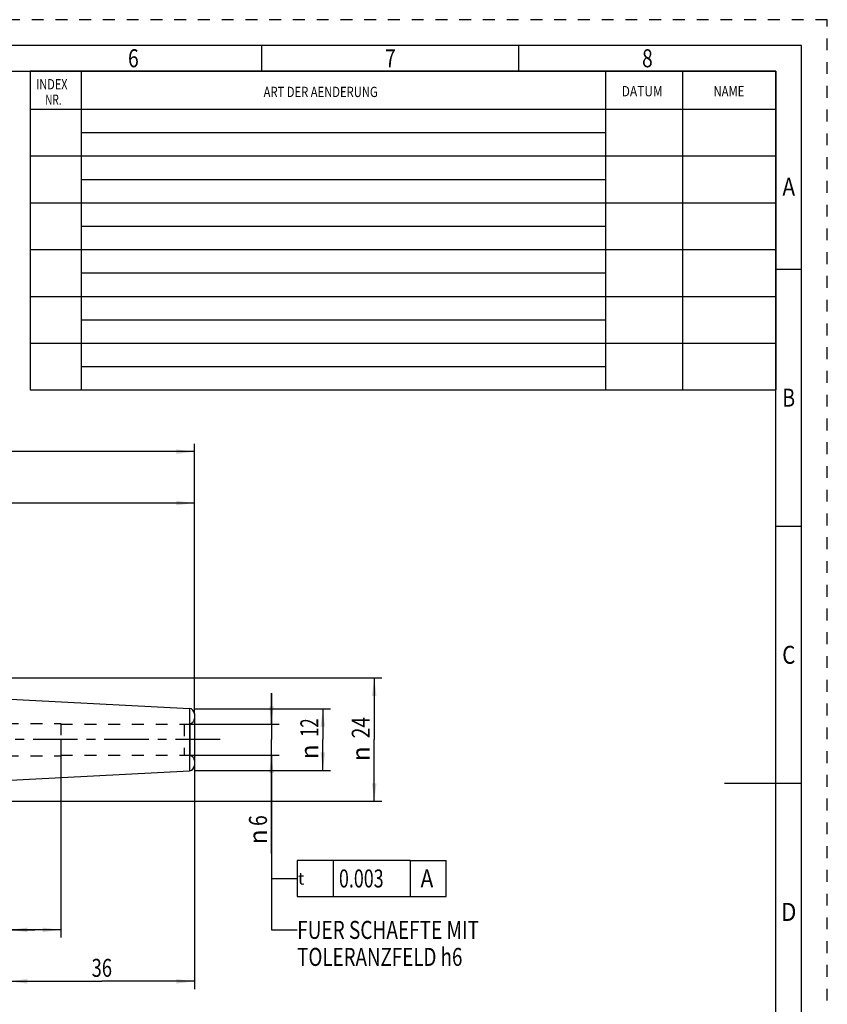
# Model space of a CAD drawing. Units: millimetres. Extents: x 0 to 420, y 0 to 297.
# Drawn here: x 263 to 420, y 106 to 297 of the extents above; entities that cross this region are included whole.
import ezdxf
from ezdxf.enums import TextEntityAlignment as Align

# ---------------------------------------------------------------- set-up
doc = ezdxf.new("R2010")
doc.units = ezdxf.units.MM
doc.header["$LTSCALE"] = 23.1
doc.linetypes.add('CENTER', pattern=[0.6, 0.375, -0.075, 0.075, -0.075])
doc.linetypes.add('HIDDEN', pattern=[0.2, 0.1, -0.1])
doc.layers.get('0').update_dxf_attribs({"linetype": 'CONTINUOUS'})
for name, color, linetype in [('30376822_AXIS', 7, 'CONTINUOUS'), ('30376822_CL', 7, 'CONTINUOUS'), ('30376822_DIM', 7, 'CONTINUOUS'), ('30376822_HL', 7, 'CONTINUOUS'), ('30385191_DIM', 7, 'CONTINUOUS'), ('606463469-000-00-ED1_CL', 7, 'CONTINUOUS'), ('606463469-000-00-ED1_FORMAT', 7, 'CONTINUOUS')]:
    doc.layers.add(name, color=color, linetype=linetype)
doc.styles.get("Standard").update_dxf_attribs({"font": 'TXT.SHX', "width": 0.7})
doc.styles.add('TEXTSTYLE_2', font='TXT.SHX', dxfattribs={"width": 0.675})
doc.styles.add('TEXTSTYLE_3', font='gdt', dxfattribs={"width": 0.7})
doc.dimstyles.new('DIMSTYLE_1', dxfattribs={"dimtxt": 3.5, "dimasz": 3.5, "dimexe": 0.18, "dimexo": 0.0625, "dimgap": 0.09, "dimtad": 1, "dimdec": 3, "dimdsep": 46, "dimtxsty": 'STANDARD', "dimblk": '_FILLED', "dimblk1": '_FILLED', "dimblk2": '_FILLED', "dimcen": 0.09, "dimclrt": 2, "dimadec": 0, "dimazin": 0, "dimtp": 0.1, "dimtm": 0.1, "dimtfac": 1, "dimtdec": 3, "dimtofl": 0, "dimtmove": 0, "dimatfit": 3, "dimldrblk": '_FILLED', "dimfxl": 1, "dimtolj": 1, "dimarcsym": 0})
doc.dimstyles.new('DIMSTYLE_3', dxfattribs={"dimtxt": 3.5, "dimasz": 3.5, "dimexe": 0.18, "dimexo": 0.0625, "dimgap": 0.09, "dimtad": 1, "dimdec": 3, "dimdsep": 46, "dimtxsty": 'STANDARD', "dimblk": '_FILLED', "dimblk1": '_FILLED', "dimblk2": '_FILLED', "dimcen": 0.09, "dimclrt": 2, "dimadec": 0, "dimazin": 0, "dimtp": 0.15, "dimtm": 0.15, "dimtfac": 1, "dimtdec": 3, "dimtofl": 0, "dimtmove": 0, "dimatfit": 3, "dimldrblk": '_FILLED', "dimfxl": 1, "dimtolj": 1, "dimarcsym": 0})
doc.dimstyles.new('DIMSTYLE_4', dxfattribs={"dimtxt": 3.5, "dimasz": 3.5, "dimexe": 0.18, "dimexo": 0.0625, "dimgap": 0.09, "dimtad": 1, "dimdec": 3, "dimdsep": 46, "dimtxsty": 'STANDARD', "dimblk": '_FILLED', "dimblk1": '_FILLED', "dimblk2": '_FILLED', "dimcen": 0.09, "dimclrt": 2, "dimadec": 0, "dimazin": 0, "dimtp": 0.2, "dimtm": 0.2, "dimtfac": 1, "dimtdec": 3, "dimtofl": 0, "dimtmove": 0, "dimatfit": 3, "dimldrblk": '_FILLED', "dimfxl": 1, "dimtolj": 1, "dimarcsym": 0})
doc.dimstyles.new('DIMSTYLE_5', dxfattribs={"dimtxt": 3.5, "dimasz": 3.5, "dimexe": 0.18, "dimexo": 0.0625, "dimgap": 0.09, "dimtad": 1, "dimdec": 3, "dimdsep": 46, "dimtxsty": 'STANDARD', "dimblk": '_FILLED', "dimblk1": '_FILLED', "dimblk2": '_FILLED', "dimcen": 0.09, "dimclrt": 2, "dimadec": 0, "dimazin": 0, "dimtp": 0.05, "dimtm": 0.05, "dimtfac": 1, "dimtdec": 3, "dimtofl": 0, "dimtmove": 0, "dimatfit": 3, "dimldrblk": '_FILLED', "dimfxl": 1, "dimtolj": 1, "dimarcsym": 0})
doc.dimstyles.new('DIMSTYLE_6', dxfattribs={"dimtxt": 3.5, "dimasz": 3.5, "dimexe": 0.18, "dimexo": 0.0625, "dimgap": 0.09, "dimtad": 1, "dimdsep": 46, "dimtxsty": 'STANDARD', "dimblk": '_FILLED', "dimblk1": '_FILLED', "dimblk2": '_FILLED', "dimcen": 0.09, "dimclrt": 2, "dimadec": 0, "dimazin": 0, "dimtp": 0.15, "dimtm": 0.15, "dimtfac": 1, "dimtofl": 0, "dimtmove": 0, "dimatfit": 3, "dimldrblk": '_FILLED', "dimfxl": 1, "dimtolj": 1, "dimarcsym": 0})
doc.dimstyles.get("Standard").update_dxf_attribs({"dimtxt": 3.5, "dimasz": 3.5, "dimexe": 0.18, "dimexo": 0.0625, "dimgap": 0.09, "dimtad": 1, "dimdec": 3, "dimdsep": 46, "dimtxsty": 'STANDARD', "dimblk": '_FILLED', "dimblk1": '_FILLED', "dimblk2": '_FILLED', "dimcen": 0.09, "dimclrt": 2, "dimadec": 0, "dimazin": 0, "dimtol": 1, "dimtp": 0.005, "dimtm": 0.005, "dimtfac": 1, "dimtdec": 3, "dimtofl": 0, "dimtmove": 0, "dimatfit": 3, "dimldrblk": '_FILLED', "dimfxl": 1, "dimtolj": 1, "dimarcsym": 0})

# ---------------------------------------------------------------- blocks, each defined once
blk = doc.blocks.new('_FILLED')
at = {"color": 0, "linetype": 'BYBLOCK'}
blk.add_solid([(0, 0), (-1, 0.125), (-1, -0.125)], dxfattribs=at)
blk = doc.blocks.new('*D0')
at = {"layer": '30385191_DIM', "color": 3, "linetype": 'CONTINUOUS'}
for p, q in [((270.86, 157.01), (270.86, 118.51)), ((260.86, 156.99), (260.86, 118.51)), ((265.86, 120.01), (228.86, 120.01)), ((260.86, 120.01), (265.86, 120.01)), ((270.86, 120.01), (265.86, 120.01))]:
    blk.add_line(p, q, dxfattribs=at)
at = {"layer": '30385191_DIM', "color": 3, "linetype": 'CONTINUOUS', "xscale": 3.5, "yscale": 3.5, "zscale": 3.5, "rotation": 180}
blk.add_blockref('_FILLED', (260.86, 120.01), dxfattribs=at)
at = {"layer": '30385191_DIM', "color": 3, "linetype": 'CONTINUOUS', "xscale": 3.5, "yscale": 3.5, "zscale": 3.5}
blk.add_blockref('_FILLED', (270.86, 120.01), dxfattribs=at)
at = {"layer": '30385191_DIM', "color": 2, "linetype": 'CONTINUOUS'}
for s, width, p in [('10', 0.678571, (259.78, 120.88)), ('VERSTELLWEG', 0.80303, (259.78, 114.76))]:
    blk.add_text(s, height=3.5, dxfattribs=dict(at, width=width)).set_placement(p, align=Align.RIGHT)
blk = doc.blocks.new('*D2')
at = {"layer": '30376822_DIM', "color": 3, "linetype": 'CONTINUOUS'}
for p, q in [((260.86, 151.96), (260.86, 108.51)), ((296.86, 152.03), (296.86, 108.51)), ((260.86, 110.01), (278.86, 110.01)), ((296.86, 110.01), (278.86, 110.01))]:
    blk.add_line(p, q, dxfattribs=at)
at = {"layer": '30376822_DIM', "color": 3, "linetype": 'CONTINUOUS', "xscale": 3.5, "yscale": 3.5, "zscale": 3.5, "rotation": 180}
blk.add_blockref('_FILLED', (260.86, 110.01), dxfattribs=at)
at = {"layer": '30376822_DIM', "color": 3, "linetype": 'CONTINUOUS', "xscale": 3.5, "yscale": 3.5, "zscale": 3.5}
blk.add_blockref('_FILLED', (296.86, 110.01), dxfattribs=at)
at = {"layer": '30376822_DIM', "color": 2, "linetype": 'CONTINUOUS', "width": 0.75}
blk.add_text('36', height=3.5, dxfattribs=at).set_placement((278.86, 110.88), align=Align.CENTER)
blk = doc.blocks.new('*D3')
at = {"layer": '30376822_DIM', "color": 3, "linetype": 'CONTINUOUS'}
for p, q in [((136.86, 179.19), (136.86, 214.51)), ((296.86, 161.93), (296.86, 214.51)), ((136.86, 213.01), (216.86, 213.01)), ((296.86, 213.01), (216.86, 213.01))]:
    blk.add_line(p, q, dxfattribs=at)
at = {"layer": '30376822_DIM', "color": 3, "linetype": 'CONTINUOUS', "xscale": 3.5, "yscale": 3.5, "zscale": 3.5, "rotation": 180}
blk.add_blockref('_FILLED', (136.86, 213.01), dxfattribs=at)
at = {"layer": '30376822_DIM', "color": 3, "linetype": 'CONTINUOUS', "xscale": 3.5, "yscale": 3.5, "zscale": 3.5}
blk.add_blockref('_FILLED', (296.86, 213.01), dxfattribs=at)
at = {"layer": '30376822_DIM', "color": 2, "linetype": 'CONTINUOUS', "width": 0.714286}
blk.add_text('160', height=3.5, dxfattribs=at).set_placement((216.86, 213.88), align=Align.CENTER)
blk = doc.blocks.new('*D5')
at = {"layer": '30376822_DIM', "color": 3, "linetype": 'CONTINUOUS'}
for p, q in [((311.86, 160.01), (311.86, 166.01)), ((311.86, 166.01), (311.86, 157.01)), ((294.86, 160.01), (313.36, 160.01)), ((311.86, 134.89), (311.86, 157.01)), ((294.86, 154.01), (313.36, 154.01)), ((311.86, 154.01), (311.86, 134.89))]:
    blk.add_line(p, q, dxfattribs=at)
at = {"layer": '30376822_DIM', "color": 3, "linetype": 'CONTINUOUS', "xscale": 3.5, "yscale": 3.5, "zscale": 3.5}
for p, rotation in [((311.86, 160.01), 270), ((311.86, 154.01), 90)]:
    blk.add_blockref('_FILLED', p, dxfattribs=dict(at, rotation=rotation))
at = {"layer": '30376822_DIM', "color": 2, "linetype": 'CONTINUOUS', "width": 0.785714}
blk.add_text('6', height=3.5, rotation=90, dxfattribs=at).set_placement((310.99, 142.3), align=Align.RIGHT)
at = {"layer": '30376822_DIM', "color": 2, "linetype": 'CONTINUOUS', "style": 'TEXTSTYLE_3'}
blk.add_text('n', height=3.5, rotation=90, dxfattribs=at).set_placement((310.99, 139.55), align=Align.RIGHT)
blk = doc.blocks.new('GEOM_TOLERANCE_SYMBOLS_BL1', base_point=(328.86, 130.01))
at = {"layer": '606463469-000-00-ED1_CL', "color": 3, "linetype": 'CONTINUOUS'}
for p, q in [((316.86, 133.51), (316.86, 126.51)), ((338.86, 133.51), (316.86, 133.51)), ((323.86, 133.51), (323.86, 126.51)), ((338.86, 133.51), (338.86, 126.51)), ((338.86, 133.51), (345.86, 133.51)), ((345.86, 126.51), (345.86, 133.51)), ((311.86, 130.01), (316.86, 130.01)), ((316.86, 126.51), (338.86, 126.51)), ((338.86, 126.51), (345.86, 126.51))]:
    blk.add_line(p, q, dxfattribs=at)
at = {"layer": '606463469-000-00-ED1_CL', "color": 2, "linetype": 'CONTINUOUS', "style": 'TEXTSTYLE_3'}
blk.add_text('t', height=2.4, dxfattribs=at).set_placement((317.01, 128.81))
at = {"layer": '606463469-000-00-ED1_CL', "color": 2, "linetype": 'CONTINUOUS'}
for s, width, p in [('0.003', 0.728571, (324.99, 128.26)), ('A', 0.857143, (340.86, 128.26))]:
    blk.add_text(s, height=3.5, dxfattribs=dict(at, width=width)).set_placement(p)
blk = doc.blocks.new('*D6')
at = {"layer": '30376822_DIM', "color": 3, "linetype": 'CONTINUOUS'}
for p, q in [((182.38, 169.01), (182.38, 204.51)), ((182.38, 203.01), (239.62, 203.01)), ((296.86, 203.01), (239.62, 203.01)), ((296.86, 162.06), (296.86, 204.51))]:
    blk.add_line(p, q, dxfattribs=at)
at = {"layer": '30376822_DIM', "color": 3, "linetype": 'CONTINUOUS', "xscale": 3.5, "yscale": 3.5, "zscale": 3.5, "rotation": 180}
blk.add_blockref('_FILLED', (182.38, 203.01), dxfattribs=at)
at = {"layer": '30376822_DIM', "color": 3, "linetype": 'CONTINUOUS', "xscale": 3.5, "yscale": 3.5, "zscale": 3.5}
blk.add_blockref('_FILLED', (296.86, 203.01), dxfattribs=at)
at = {"layer": '30376822_DIM', "color": 2, "linetype": 'CONTINUOUS'}
for s, width, p in [('(', 0.428571, (231.75, 203.88)), ('114.49', 0.678571, (239.62, 203.88)), (')', 0.428571, (247.5, 203.88))]:
    blk.add_text(s, height=3.5, dxfattribs=dict(at, width=width)).set_placement(p, align=Align.CENTER)
blk = doc.blocks.new('*D7')
at = {"layer": '30376822_DIM', "color": 3, "linetype": 'CONTINUOUS'}
for p, q in [((182.38, 169.01), (333.36, 169.01)), ((331.86, 169.01), (331.86, 157.01)), ((331.86, 145.01), (331.86, 157.01)), ((182.38, 145.01), (333.36, 145.01))]:
    blk.add_line(p, q, dxfattribs=at)
at = {"layer": '30376822_DIM', "color": 3, "linetype": 'CONTINUOUS', "xscale": 3.5, "yscale": 3.5, "zscale": 3.5}
for p, rotation in [((331.86, 169.01), 90), ((331.86, 145.01), 270)]:
    blk.add_blockref('_FILLED', p, dxfattribs=dict(at, rotation=rotation))
at = {"layer": '30376822_DIM', "color": 2, "linetype": 'CONTINUOUS', "width": 0.785714}
blk.add_text('24', height=3.5, rotation=90, dxfattribs=at).set_placement((330.99, 159.34), align=Align.CENTER)
at = {"layer": '30376822_DIM', "color": 2, "linetype": 'CONTINUOUS', "style": 'TEXTSTYLE_3'}
blk.add_text('n', height=3.5, rotation=90, dxfattribs=at).set_placement((330.99, 154.26), align=Align.CENTER)
blk = doc.blocks.new('*D8')
at = {"layer": '30376822_DIM', "color": 3, "linetype": 'CONTINUOUS'}
for p, q in [((296.86, 163.01), (323.36, 163.01)), ((321.86, 163.01), (321.86, 157.01)), ((321.86, 151.01), (321.86, 157.01)), ((296.86, 151.01), (323.36, 151.01))]:
    blk.add_line(p, q, dxfattribs=at)
at = {"layer": '30376822_DIM', "color": 3, "linetype": 'CONTINUOUS', "xscale": 3.5, "yscale": 3.5, "zscale": 3.5}
for p, rotation in [((321.86, 163.01), 90), ((321.86, 151.01), 270)]:
    blk.add_blockref('_FILLED', p, dxfattribs=dict(at, rotation=rotation))
at = {"layer": '30376822_DIM', "color": 2, "linetype": 'CONTINUOUS', "width": 0.678571}
blk.add_text('12', height=3.5, rotation=90, dxfattribs=at).set_placement((320.99, 159.34), align=Align.CENTER)
at = {"layer": '30376822_DIM', "color": 2, "linetype": 'CONTINUOUS', "style": 'TEXTSTYLE_3'}
blk.add_text('n', height=3.5, rotation=90, dxfattribs=at).set_placement((320.99, 154.63), align=Align.CENTER)

msp = doc.modelspace()

# ---------------------------------------------------------------- linework, layer by layer
at = {"layer": '30376822_AXIS', "color": 3, "linetype": 'CENTER'}
msp.add_line((301.8639, 157.0084), (63.4639, 157.0084), dxfattribs=at)
at = {"layer": '30376822_CL', "color": 7, "linetype": 'CONTINUOUS'}
for p, q in [((182.3771, 169.0084), (295.9162, 163.058)), ((296.8639, 162.0594), (296.8639, 151.9573)), ((182.3771, 145.0084), (295.9162, 150.9587))]:
    msp.add_line(p, q, dxfattribs=at)
at = {"layer": '30376822_CL', "color": 9, "linetype": 'CONTINUOUS'}
for p, q in [((295.9162, 163.058), (295.9162, 150.9587)), ((295.951, 160.1035), (295.951, 153.9132))]:
    msp.add_line(p, q, dxfattribs=at)
at = {"layer": '30376822_CL', "color": 7, "linetype": 'CONTINUOUS'}
for centre, start, end in [((295.8639, 162.0594), 0, 87), ((295.8639, 151.9573), 273, 360)]:
    msp.add_arc(centre, 1, start, end, dxfattribs=at)
at = {"layer": '30376822_HL', "color": 6, "linetype": 'HIDDEN'}
for p, q in [((260.3639, 160.1584), (270.8639, 160.1584)), ((270.8639, 160.1584), (270.8639, 153.8584)), ((270.8639, 160.0084), (294.8639, 160.0084)), ((294.8639, 160.0084), (295.951, 160.1035)), ((294.8639, 160.0084), (294.8639, 154.0084)), ((260.3639, 153.8584), (270.8639, 153.8584)), ((270.8639, 154.0084), (294.8639, 154.0084)), ((294.8639, 154.0084), (295.951, 153.9132))]:
    msp.add_line(p, q, dxfattribs=at)
for centre, start, end in [((295.8639, 161.0997), 275, 360), ((295.8639, 152.9171), 0, 85)]:
    msp.add_arc(centre, 1, start, end, dxfattribs=at)
at = {"layer": '606463469-000-00-ED1_FORMAT', "color": 6, "linetype": 'HIDDEN'}
for p, q in [((420, 297), (0, 297)), ((420, 0), (420, 297))]:
    msp.add_line(p, q, dxfattribs=at)
at = {"layer": '606463469-000-00-ED1_FORMAT', "color": 7, "linetype": 'CONTINUOUS'}
for p, q in [((415, 292), (18, 292)), ((415, 5), (415, 292)), ((264.9014, 287), (264.9014, 225)), ((410, 287), (264.9014, 287)), ((274.9014, 225), (274.9014, 287)), ((376.9, 225), (376.9, 287)), ((391.9, 225), (391.9, 287)), ((410, 225), (410, 287)), ((264.9014, 279.5999), (410, 279.5999)), ((274.9014, 275.0499), (376.9, 275.0499)), ((264.9014, 270.5), (410, 270.5)), ((274.9014, 265.95), (376.9, 265.95)), ((264.9014, 261.4), (410, 261.4)), ((274.9014, 256.85), (376.9, 256.85)), ((264.9014, 252.3), (410, 252.3)), ((274.9014, 247.75), (376.9, 247.75)), ((264.9014, 243.2), (410, 243.2)), ((274.9014, 238.65), (376.9, 238.65)), ((264.9014, 234.1), (410, 234.1)), ((274.9014, 229.55), (376.9, 229.55)), ((264.9014, 225), (410, 225)), ((415, 148.5), (400, 148.5))]:
    msp.add_line(p, q, dxfattribs=at)
at = {"layer": '606463469-000-00-ED1_FORMAT', "color": 3, "linetype": 'CONTINUOUS'}
for p, q in [((310, 287), (310, 292)), ((360, 287), (360, 292)), ((135.0001, 287), (264.9014, 287)), ((264.9, 287), (410, 287)), ((264.9, 287), (264.9, 225)), ((410, 287), (410, 225)), ((410, 248.5), (415, 248.5)), ((264.9, 225), (410, 225)), ((410, 78.5), (410, 225)), ((410, 198.5), (415, 198.5))]:
    msp.add_line(p, q, dxfattribs=at)

# ---------------------------------------------------------------- block references
at = {"layer": '606463469-000-00-ED1_CL', "color": 3, "linetype": 'CONTINUOUS'}
msp.add_blockref('GEOM_TOLERANCE_SYMBOLS_BL1', (328.8639, 130.0084), dxfattribs=at)

# ---------------------------------------------------------------- texts
at = {"color": 2, "linetype": 'CONTINUOUS'}
for s, width, p in [('FUER SCHAEFTE MIT', 0.77591, (316.8639, 118.2584)), ('TOLERANZFELD h6', 0.765079, (316.8639, 113.0084))]:
    msp.add_text(s, height=3.5, dxfattribs=dict(at, width=width)).set_placement(p)
at = {"layer": '606463469-000-00-ED1_FORMAT', "color": 90, "linetype": 'CONTINUOUS', "style": 'TEXTSTYLE_2'}
for s, width, p in [('6', 0.785714, (285, 287.75)), ('7', 0.785714, (335, 287.75)), ('8', 0.785714, (385, 287.75)), ('A', 0.857143, (412.5, 262.75)), ('B', 0.785714, (412.5, 221.75)), ('C', 0.833333, (412.5, 171.75)), ('D', 0.904762, (412.5, 121.75))]:
    msp.add_text(s, height=3.5, dxfattribs=dict(at, width=width)).set_placement(p, align=Align.CENTER)
at = {"layer": '606463469-000-00-ED1_FORMAT', "color": 2, "linetype": 'CONTINUOUS'}
for s, width, p in [('INDEX', 0.780952, (266.0792, 283.4479)), ('ART DER AENDERUNG', 0.79972, (310.339, 281.9588)), ('DATUM', 0.852381, (379.9981, 282.0962)), ('NAME', 0.803571, (397.8616, 282.0962)), ('NR.', 0.714286, (267.8411, 280.4479))]:
    msp.add_text(s, height=2, dxfattribs=dict(at, width=width)).set_placement(p)

# ---------------------------------------------------------------- dimensions: what is measured, and where the dimension line sits
at = {"layer": '30376822_DIM', "color": 3, "linetype": 'CONTINUOUS'}
dim = msp.add_linear_dim(base=(136.8639, 213.0084), p1=(296.8639, 161.9347), p2=(136.8639, 179.1889), angle=180, dimstyle='DIMSTYLE_4', dxfattribs=at)
dim.commit()
dim.dimension.update_dxf_attribs({"geometry": '*D3', "text_midpoint": (213.1139, 215.6334), "dimtype": 160})
for base, p1, p2, angle, text, dimstyle, picture, middle in [((182.3771, 203.0084), (296.8639, 162.0594), (182.3771, 169.0084), 180, '(<>)', 'DIMSTYLE_6', '*D6', (236.433, 205.6334)), ((331.8639, 169.0084), (182.3771, 145.0084), (182.3771, 169.0084), 90, '%%c<>', 'DIMSTYLE_1', '*D7', (330.3777, 154.7361)), ((311.8639, 160.0084), (294.8612, 154.0084), (294.8624, 160.0084), 90, '%%c<>', 'DIMSTYLE_5', '*D5', (310.9005, 135.2783)), ((321.8639, 163.0084), (296.8639, 151.0084), (296.8639, 163.0084), 90, '%%c<>', 'DIMSTYLE_1', '*D8', (320.2937, 154.9037))]:
    dim = msp.add_linear_dim(base=base, p1=p1, p2=p2, angle=angle, text=text, dimstyle=dimstyle, dxfattribs=at)
    dim.commit()
    dim.dimension.update_dxf_attribs({"geometry": picture, "text_midpoint": middle, "dimtype": 160})
dim = msp.add_linear_dim(base=(296.8639, 110.0084), p1=(260.8639, 151.9573), p2=(296.8639, 152.0321), dimstyle='DIMSTYLE_3', dxfattribs=at)
dim.commit()
dim.dimension.update_dxf_attribs({"geometry": '*D2', "text_midpoint": (276.2389, 112.6334), "dimtype": 160})
at = {"layer": '30385191_DIM', "color": 3, "linetype": 'CONTINUOUS'}
dim = msp.add_linear_dim(base=(270.8639, 120.0084), p1=(260.8639, 156.987), p2=(270.8639, 157.0084), text='<>\\PVERSTELLWEG', dimstyle='DIMSTYLE_1', dxfattribs=at)
dim.commit()
dim.dimension.update_dxf_attribs({"geometry": '*D0', "text_midpoint": (226.4863, 119.5709), "dimtype": 160})

# ---------------------------------------------------------------- leaders
at = {"color": 3, "linetype": 'CONTINUOUS'}
msp.add_leader([(311.8639, 154.0084), (311.8639, 120.0084), (316.8639, 120.0084)], dimstyle='STANDARD', override={"dimtad": 0}, dxfattribs=at)
at = {"layer": '606463469-000-00-ED1_CL', "color": 3, "linetype": 'CONTINUOUS'}
msp.add_leader([(311.8639, 154.0084), (311.8639, 130.0084), (311.8639, 130.0084)], dimstyle='STANDARD', override={"dimtad": 0}, dxfattribs=at)

doc.saveas('drawing.dxf')
